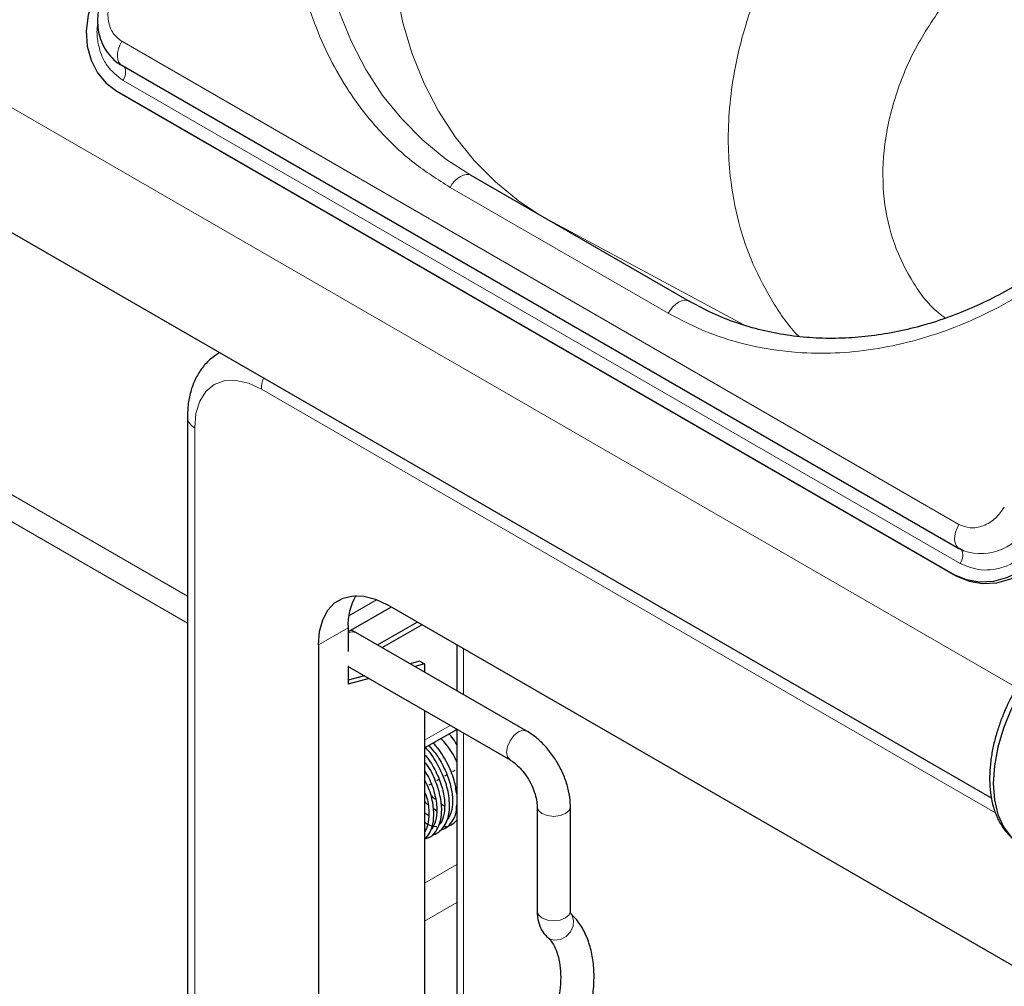
# Model space of a CAD drawing. Units: millimetres. Extents: x 0 to 210, y 0 to 297.
# Drawn here: x 163 to 169, y 115 to 121 of the extents above; entities that cross this region are included whole.
import ezdxf

# ---------------------------------------------------------------- set-up
doc = ezdxf.new("R2010")
doc.units = ezdxf.units.MM

msp = doc.modelspace()

# ---------------------------------------------------------------- linework, layer by layer
at = {"color": 8, "linetype": 'Continuous', "lineweight": 18}
for p, q in [((169.26914, 116.68351), (139.80837, 133.69086)), ((169.11805, 116.02014), (139.72572, 132.98797)), ((164.29695, 117.23224), (158.45825, 120.60285)), ((163.90322, 120.56021), (168.92368, 117.66196)), ((158.51128, 120.40894), (164.29695, 117.06894)), ((168.93146, 117.42717), (163.911, 120.32541)), ((167.1802, 118.92866), (165.87205, 119.68384)), ((167.633, 118.85876), (166.43663, 119.50223)), ((169.14343, 115.93079), (164.7404, 118.4726)), ((164.34089, 118.24189), (164.34089, 113.4488)), ((168.89386, 117.36203), (168.91136, 117.35193)), ((165.43179, 117.21013), (165.26531, 117.11402)), ((165.26013, 117.04163), (165.08335, 116.93958)), ((165.95309, 116.91517), (165.95309, 116.64069)), ((165.87264, 116.4562), (165.71975, 116.36794)), ((165.95309, 116.40976), (165.95309, 114.0898)), ((165.91209, 115.62159), (165.71975, 115.51055)), ((165.91209, 115.39297), (165.71975, 115.28194))]:
    msp.add_line(p, q, dxfattribs=at)
at = {"color": 7, "linetype": 'Continuous', "lineweight": 25}
for p, q in [((169.11813, 116.01954), (142.46676, 131.40505)), ((163.90323, 120.41586), (168.92368, 117.51761)), ((163.8734, 120.26028), (168.89386, 117.36203)), ((163.8734, 120.26028), (163.8909, 120.25017)), ((163.8909, 120.25017), (168.91136, 117.35193)), ((165.99705, 119.756), (167.3052, 119.00082)), ((164.48914, 118.6918), (164.489, 118.69171)), ((164.29695, 118.30312), (164.29695, 113.51003)), ((168.92368, 117.51761), (168.92854, 117.51521)), ((168.92417, 117.51854), (168.95141, 117.50563)), ((168.92854, 117.51521), (168.95143, 117.50363)), ((168.93146, 117.51377), (168.92854, 117.51521)), ((165.5183, 117.16617), (165.26013, 117.01713)), ((169.40731, 114.92109), (165.49701, 117.17846)), ((165.26013, 117.04163), (165.26013, 116.89888)), ((165.30659, 117.01391), (165.27889, 117.02796)), ((165.43616, 116.93911), (165.67389, 117.07635)), ((165.46445, 116.92278), (165.70217, 117.06002)), ((166.33189, 116.42201), (165.30659, 117.01391)), ((165.08335, 116.93958), (165.08335, 113.89388)), ((165.91209, 116.93884), (165.91209, 116.66436)), ((165.26013, 116.81286), (165.26013, 116.70277)), ((165.26013, 116.8098), (166.2319, 116.2488)), ((165.26013, 116.80483), (165.26443, 116.80731)), ((165.69146, 116.84221), (165.63172, 116.82621)), ((165.71975, 116.82589), (165.66001, 116.80988)), ((165.69146, 116.84221), (165.71975, 116.82589)), ((165.71975, 116.82589), (165.71975, 116.7754)), ((165.35848, 116.75302), (165.26013, 116.72667)), ((165.38676, 116.73669), (165.26013, 116.70277)), ((165.71975, 116.54446), (165.71975, 114.74235)), ((165.71975, 116.32058), (165.91209, 116.43162)), ((165.91209, 116.43343), (165.91209, 114.22061)), ((165.85244, 116.15864), (165.83852, 116.1506)), ((165.90029, 116.18626), (165.88645, 116.17827)), ((165.75773, 116.10397), (165.74553, 116.09692)), ((165.80553, 116.13156), (165.79243, 116.12399)), ((165.81812, 115.98668), (165.83879, 115.97088)), ((166.39403, 115.96799), (166.39403, 115.34178)), ((166.59403, 115.34178), (166.59403, 115.96799)), ((165.71975, 115.93229), (165.74315, 115.91837)), ((165.77157, 115.95878), (165.79144, 115.94479)), ((165.76968, 115.85227), (165.76317, 115.85159)), ((165.71975, 115.83106), (165.72645, 115.82907))]:
    msp.add_line(p, q, dxfattribs=at)
at = {"color": 8, "linetype": 'Continuous', "lineweight": 18, "flags": 128}
for points in [[(165.99705, 119.756), (165.84774, 119.85318), (165.70907, 119.9661), (165.58211, 120.0939), (165.46782, 120.2356), (165.36708, 120.39013), (165.28064, 120.55632), (165.20916, 120.73288), (165.1532, 120.9185), (165.11317, 121.11174), (165.08938, 121.31114), (165.08201, 121.51518), (165.09112, 121.72232), (165.11664, 121.93096), (165.15837, 122.13953), (165.216, 122.34644), (165.28908, 122.55011), (165.37707, 122.74899), (165.47929, 122.94157)], [(166.42126, 119.51111), (166.28215, 119.60279), (166.14372, 119.71604), (166.01703, 119.84415), (165.90302, 119.98614), (165.80257, 120.14093), (165.71645, 120.30735), (165.6453, 120.48413), (165.58967, 120.66992), (165.54999, 120.86331), (165.52655, 121.06283), (165.51953, 121.26695), (165.529, 121.47414), (165.55486, 121.6828), (165.59694, 121.89135), (165.6549, 122.0982), (165.72831, 122.30178), (165.81661, 122.50055), (165.91913, 122.69298)], [(163.90322, 120.56021), (163.89177, 120.53733), (163.88344, 120.5139), (163.87858, 120.4909), (163.8774, 120.4693), (163.87994, 120.45001), (163.88609, 120.43385), (163.89561, 120.42149), (163.90323, 120.41586)], [(163.911, 120.32541), (163.91787, 120.33914), (163.92287, 120.3532), (163.92579, 120.367), (163.9265, 120.37996), (163.92497, 120.39154), (163.92128, 120.40123), (163.91557, 120.40865), (163.9153, 120.40889)], [(165.99705, 119.756), (165.98366, 119.76096), (165.96838, 119.76157), (165.9518, 119.7578), (165.93455, 119.74981), (165.91731, 119.7379), (165.90073, 119.72251), (165.88545, 119.70426), (165.87205, 119.68384)], [(167.3052, 119.00082), (167.29181, 119.00578), (167.27652, 119.00639), (167.25994, 119.00263), (167.2427, 118.99463), (167.22546, 118.98272), (167.20888, 118.96734), (167.19359, 118.94908), (167.1802, 118.92866)], [(164.7404, 118.4726), (164.66246, 118.50873), (164.58751, 118.52575), (164.51844, 118.52299), (164.4579, 118.50056), (164.40822, 118.45934), (164.3713, 118.40089), (164.34856, 118.32747), (164.34089, 118.24189)], [(168.92368, 117.66196), (168.91223, 117.63909), (168.9039, 117.61565), (168.89904, 117.59265), (168.89785, 117.57105), (168.90039, 117.55176), (168.90655, 117.5356), (168.91607, 117.52324), (168.92368, 117.51761)], [(168.93146, 117.42717), (168.93833, 117.44089), (168.94333, 117.45495), (168.94625, 117.46875), (168.94696, 117.48171), (168.94543, 117.49329), (168.94174, 117.50298), (168.93603, 117.5104), (168.93146, 117.51377)], [(165.30659, 117.01391), (165.28365, 117.01836), (165.26013, 117.0109)], [(166.33187, 116.42203), (166.30896, 116.42647), (166.2819, 116.41706), (166.25484, 116.39523), (166.2319, 116.36428), (166.21657, 116.32894), (166.21118, 116.29459), (166.21657, 116.26645), (166.23154, 116.24901)], [(166.42332, 115.92717), (166.40164, 115.94589), (166.39403, 115.96791)], [(166.59403, 115.96796), (166.58642, 115.94589), (166.56474, 115.92717), (166.5323, 115.91465), (166.49403, 115.91026), (166.45576, 115.91465), (166.42332, 115.92717)], [(166.56474, 115.30096), (166.5323, 115.28844), (166.49403, 115.28405), (166.45576, 115.28844), (166.42332, 115.30096), (166.40164, 115.31968), (166.39403, 115.34178)], [(166.59465, 115.3292), (166.60244, 115.31918), (166.61327, 115.28809), (166.61049, 115.25253), (166.59451, 115.21791), (166.56777, 115.1895), (166.53433, 115.17164), (166.49929, 115.16703), (166.46798, 115.17638), (166.4566, 115.18468)], [(166.59403, 115.34178), (166.58642, 115.31968), (166.56474, 115.30096)]]:
    msp.add_lwpolyline(points, dxfattribs=at)
at = {"color": 7, "linetype": 'Continuous', "lineweight": 25, "flags": 128}
for points in [[(163.76984, 120.89739), (163.72786, 120.809), (163.70109, 120.71615), (163.69054, 120.62243), (163.69662, 120.53143), (163.71911, 120.44665), (163.75713, 120.37135), (163.80923, 120.30842), (163.8734, 120.26028)], [(168.89386, 117.36203), (168.96763, 117.33053), (169.04818, 117.31689), (169.13241, 117.32161), (169.21708, 117.34454), (169.29893, 117.38477), (169.37483, 117.44077), (169.44184, 117.51039), (169.49741, 117.59094)], [(168.91136, 117.35193), (168.98513, 117.32043), (169.06568, 117.30678), (169.14991, 117.31151), (169.23458, 117.33443), (169.31643, 117.37466), (169.39233, 117.43067), (169.45934, 117.50028), (169.51491, 117.58084)], [(165.08335, 116.93958), (165.08963, 117.0189), (165.1083, 117.08856), (165.13877, 117.14643), (165.18013, 117.19076), (165.23111, 117.2202), (165.29018, 117.23386), (165.35553, 117.23133), (165.42518, 117.21267), (165.49701, 117.17846)], [(169.2954, 116.66561), (169.23775, 116.55438), (169.19137, 116.44021), (169.1574, 116.3259), (169.13668, 116.21426), (169.12972, 116.10805), (169.13668, 116.00989), (169.1574, 115.92218), (169.19137, 115.84708), (169.23775, 115.78646), (169.2954, 115.7418)]]:
    msp.add_lwpolyline(points, dxfattribs=at)
at = {"color": 8, "linetype": 'Continuous', "lineweight": 18}
for centre, radius, start, end in [((164.9366, 118.46853), 0.19624, 158.898992, 178.808839), ((164.37203, 118.31062), 0.07545, 185.70979, 245.624035), ((169.05419, 117.81522), 0.3281, 251.748122, 334.785804)]:
    msp.add_arc(centre, radius, start, end, dxfattribs=at)
at = {"color": 7, "linetype": 'Continuous', "lineweight": 25}
msp.add_arc((165.62792, 117.0553), 0.36805, 150.817078, 182.128588, dxfattribs=at)
at = {"color": 8, "linetype": 'Continuous', "lineweight": 18}
for points, knots in [([(165.87205, 119.68384), (165.79848, 119.73065), (165.64906, 119.82574), (165.45086, 120.01293), (165.28846, 120.21683), (165.16186, 120.42891), (165.06604, 120.64), (164.99154, 120.8663), (164.94003, 121.10586), (164.9122, 121.35441), (164.90876, 121.60765), (164.92882, 121.8627), (164.97578, 122.1406), (165.05688, 122.43686), (165.17475, 122.74393), (165.2777, 122.93474), (165.3284, 123.02869)], [0, 0, 0, 0, 0.0776283, 0.157664, 0.2399513, 0.3042759, 0.3686069, 0.4343002, 0.5, 0.5656933, 0.6313931, 0.6957177, 0.7600486, 0.8423303, 0.9223688, 1, 1, 1, 1]), ([(167.96392, 118.78978), (167.96365, 118.79003), (167.9014, 118.84975), (167.80639, 118.99335), (167.68284, 119.22019), (167.59667, 119.47349), (167.55119, 119.71977), (167.5374, 119.95116), (167.54518, 120.1619), (167.575, 120.3852), (167.62337, 120.59281), (167.6852, 120.78565), (167.75075, 120.95093), (167.82781, 121.11296), (167.92057, 121.28288), (167.99727, 121.39737), (168.04081, 121.46236)], [0, 0, 0, 0, 0.0004228, 0.099822, 0.1959321, 0.2950712, 0.3972597, 0.4679826, 0.5412189, 0.6166635, 0.6976119, 0.7539943, 0.8157641, 0.8701512, 0.9262955, 1, 1, 1, 1]), ([(163.85655, 120.84736), (163.8445, 120.82158), (163.82597, 120.78192), (163.81961, 120.72502), (163.82213, 120.68188), (163.83311, 120.64195), (163.85616, 120.5962), (163.88468, 120.57439), (163.90322, 120.56021)], [0, 0, 0, 0, 0.23945684, 0.36836066, 0.5, 0.63163934, 0.76054316, 1, 1, 1, 1]), ([(168.84301, 118.89956), (168.82864, 118.90997), (168.74259, 118.97229), (168.62954, 119.13258), (168.51478, 119.37343), (168.46223, 119.64767), (168.46903, 119.93975), (168.53772, 120.23918), (168.66137, 120.53622), (168.78774, 120.71871), (168.851, 120.81006)], [0, 0, 0, 0, 0.027367, 0.1638753, 0.3010788, 0.4391911, 0.5782867, 0.7182867, 0.8589689, 1, 1, 1, 1]), ([(163.911, 120.32541), (163.87609, 120.35214), (163.82239, 120.39326), (163.77866, 120.4795), (163.75886, 120.55477), (163.75252, 120.61809), (163.75781, 120.65504), (163.7591, 120.66402)], [0, 0, 0, 0, 0.3553106, 0.5465805, 0.7419095, 0.9372384, 1, 1, 1, 1]), ([(170.34886, 120.13044), (170.29284, 120.03957), (170.17908, 119.855), (169.97208, 119.59939), (169.75606, 119.38102), (169.53886, 119.20138), (169.32802, 119.05649), (169.10697, 118.93283), (168.87781, 118.83264), (168.64457, 118.75746), (168.41134, 118.70881), (168.18061, 118.68623), (167.93363, 118.68981), (167.67583, 118.72848), (167.41461, 118.80651), (167.25754, 118.88836), (167.1802, 118.92866)], [0, 0, 0, 0, 0.0776283, 0.157664, 0.2399513, 0.3042759, 0.3686069, 0.4343002, 0.5, 0.5656933, 0.6313931, 0.6957177, 0.7600486, 0.8423303, 0.9223688, 1, 1, 1, 1]), ([(168.92368, 117.66196), (168.94523, 117.653), (168.97838, 117.63921), (169.02953, 117.64213), (169.0696, 117.65258), (169.10822, 117.67197), (169.15432, 117.70593), (169.1794, 117.74181), (169.1957, 117.76513)], [0, 0, 0, 0, 0.2394568, 0.3683607, 0.5, 0.6316393, 0.7605432, 1, 1, 1, 1]), ([(169.44423, 117.62164), (169.4135, 117.57768), (169.36622, 117.51006), (169.27932, 117.44603), (169.20652, 117.40947), (169.13099, 117.38977), (169.03457, 117.38427), (168.97208, 117.41027), (168.93146, 117.42717)], [0, 0, 0, 0, 0.2394568, 0.3683607, 0.5, 0.6316393, 0.7605432, 1, 1, 1, 1])]:
    msp.add_open_spline(points, degree=3, knots=knots, dxfattribs=at)
at = {"color": 7, "linetype": 'Continuous', "lineweight": 25}
for points, knots in [([(163.81081, 120.8738), (163.79895, 120.85047), (163.78234, 120.81778), (163.76743, 120.76628), (163.75922, 120.72178), (163.7571, 120.66842), (163.76337, 120.61333), (163.77957, 120.55817), (163.80637, 120.50531), (163.8449, 120.45873), (163.8792, 120.42781), (163.90216, 120.41744), (163.90615, 120.41563)], [0, 0, 0, 0, 0.14475, 0.2027889, 0.2988805, 0.3983727, 0.5048973, 0.616082, 0.7312573, 0.8503102, 0.9739222, 1, 1, 1, 1]), ([(170.30296, 120.1566), (170.26798, 120.09847), (170.21885, 120.0168), (170.13887, 119.90113), (170.06746, 119.80478), (169.97729, 119.69425), (169.87751, 119.5833), (169.76771, 119.47323), (169.64923, 119.3667), (169.523, 119.26553), (169.38995, 119.17123), (169.25097, 119.08501), (169.10693, 119.00788), (168.95868, 118.94069), (168.80708, 118.88415), (168.65295, 118.83889), (168.4971, 118.80542), (168.34035, 118.78421), (168.18349, 118.77567), (168.02731, 118.78016), (167.87263, 118.79805), (167.72021, 118.82954), (167.57115, 118.87535), (167.43172, 118.9316), (167.34588, 118.97923), (167.3056, 119.00158)], [0, 0, 0, 0, 0.0515455, 0.0724186, 0.1070548, 0.1430001, 0.1815388, 0.2217372, 0.2632216, 0.3056976, 0.3489611, 0.3928675, 0.4373159, 0.4822377, 0.5275899, 0.5733502, 0.6195137, 0.6660902, 0.7131021, 0.760582, 0.8085695, 0.8571084, 0.9062421, 0.9560087, 1, 1, 1, 1]), ([(164.48575, 118.68836), (164.46901, 118.67781), (164.43178, 118.65435), (164.38535, 118.60311), (164.3457, 118.54002), (164.31748, 118.46741), (164.30006, 118.38822), (164.29798, 118.33125), (164.29695, 118.30312)], [0, 0, 0, 0, 0.1360484, 0.3026593, 0.4705826, 0.6436597, 0.8241168, 1, 1, 1, 1]), ([(169.26792, 116.6814), (169.24969, 116.64804), (169.22406, 116.60114), (169.1924, 116.52973), (169.1684, 116.46845), (169.14501, 116.39546), (169.12629, 116.31979), (169.11329, 116.24234), (169.10698, 116.16513), (169.10804, 116.08962), (169.11698, 116.0171), (169.13422, 115.94866), (169.16021, 115.88551), (169.19518, 115.82832), (169.24051, 115.78006), (169.27655, 115.74981), (169.29904, 115.74019), (169.30091, 115.7394)], [0, 0, 0, 0, 0.0919904, 0.1293321, 0.1909686, 0.2544077, 0.3219086, 0.3917315, 0.4632427, 0.5359882, 0.60972, 0.6842371, 0.7594811, 0.8355574, 0.9129434, 0.9927766, 1, 1, 1, 1]), ([(165.91173, 116.23699), (165.91123, 116.23834), (165.89784, 116.27431), (165.86512, 116.32525), (165.8288, 116.36482), (165.81757, 116.37705)], [0, 0, 0, 0, 0.02627555, 0.69886715, 1, 1, 1, 1]), ([(165.91209, 116.3423), (165.90327, 116.35761), (165.88985, 116.38092), (165.87158, 116.39856), (165.86532, 116.40462)], [0, 0, 0, 0, 0.65695947, 1, 1, 1, 1]), ([(166.59403, 115.96799), (166.59362, 115.98125), (166.59248, 116.01835), (166.58057, 116.08149), (166.55575, 116.15552), (166.52043, 116.22712), (166.47621, 116.29373), (166.42436, 116.35277), (166.37525, 116.39516), (166.3433, 116.41495), (166.33189, 116.42201)], [0, 0, 0, 0, 0.0781914, 0.2187498, 0.3588101, 0.4983748, 0.638011, 0.7785396, 0.920922, 1, 1, 1, 1]), ([(165.76726, 115.80133), (165.77224, 115.80208), (165.79419, 115.8054), (165.82179, 115.83005), (165.85123, 115.87147), (165.86884, 115.92998), (165.87098, 116.01119), (165.84989, 116.11227), (165.80215, 116.21743), (165.75704, 116.29128), (165.72707, 116.32011), (165.72402, 116.32305)], [0, 0, 0, 0, 0.03394392, 0.14959667, 0.24861228, 0.36481165, 0.50365626, 0.66163994, 0.8217791, 0.98187566, 1, 1, 1, 1]), ([(165.74423, 116.33472), (165.75725, 116.32063), (165.79394, 116.28092), (165.83959, 116.2001), (165.87439, 116.10883), (165.88854, 116.02906), (165.88668, 115.96726), (165.87553, 115.91944), (165.86049, 115.89831), (165.85306, 115.88788)], [0, 0, 0, 0, 0.1017794, 0.2868878, 0.4635391, 0.6208374, 0.7587444, 0.8808142, 1, 1, 1, 1]), ([(165.91209, 116.04295), (165.90834, 116.07069), (165.89998, 116.13267), (165.85556, 116.23325), (165.80961, 116.31115), (165.77679, 116.34383), (165.77063, 116.34996)], [0, 0, 0, 0, 0.2665335, 0.5954588, 0.9241061, 1, 1, 1, 1]), ([(165.71975, 116.28043), (165.72848, 116.27017), (165.75981, 116.23338), (165.79925, 116.15714), (165.83193, 116.06442), (165.84314, 115.9798), (165.83487, 115.9132), (165.82092, 115.87404), (165.80774, 115.86258), (165.80637, 115.86139)], [0, 0, 0, 0, 0.0754684, 0.2707823, 0.4596823, 0.6417613, 0.816572, 0.9809049, 1, 1, 1, 1]), ([(165.72325, 115.77628), (165.73508, 115.78), (165.76394, 115.78905), (165.79358, 115.82622), (165.81522, 115.87628), (165.82414, 115.93753), (165.81894, 116.01555), (165.79225, 116.10959), (165.75889, 116.18681), (165.73023, 116.22427), (165.7249, 116.23125)], [0, 0, 0, 0, 0.09678116, 0.23607226, 0.35204262, 0.47390381, 0.61658056, 0.77989862, 0.95901017, 1, 1, 1, 1]), ([(166.2319, 116.2488), (166.23755, 116.24531), (166.25406, 116.2351), (166.28431, 116.20922), (166.31913, 116.16908), (166.35011, 116.12121), (166.37422, 116.06964), (166.38906, 116.02026), (166.39371, 115.98678), (166.39397, 115.97144), (166.39403, 115.96799)], [0, 0, 0, 0, 0.07519629, 0.21980876, 0.36804637, 0.51928796, 0.67162203, 0.8225906, 0.9601063, 1, 1, 1, 1]), ([(165.71975, 116.18274), (165.72744, 116.17057), (165.75464, 116.12757), (165.7818, 116.04717), (165.79685, 115.9555), (165.78758, 115.8847), (165.7721, 115.84502), (165.75909, 115.83349), (165.7576, 115.83217)], [0, 0, 0, 0, 0.0928, 0.327851, 0.5622167, 0.7848987, 0.9753332, 1, 1, 1, 1]), ([(165.71975, 115.77159), (165.73187, 115.78527), (165.75716, 115.81383), (165.77561, 115.88225), (165.77444, 115.96886), (165.75657, 116.05604), (165.72917, 116.1098), (165.71907, 116.12962)], [0, 0, 0, 0, 0.1899108, 0.3962989, 0.6179903, 0.8591396, 1, 1, 1, 1]), ([(165.71975, 116.0553), (165.72102, 116.05247), (165.73748, 116.01602), (165.74663, 115.95071), (165.74449, 115.87759), (165.73268, 115.83551), (165.72179, 115.82121), (165.71975, 115.81852)], [0, 0, 0, 0, 0.02976732, 0.38283093, 0.68913284, 0.94146248, 1, 1, 1, 1]), ([(165.75384, 116.04207), (165.75883, 116.0356), (165.76821, 116.02347), (165.7791, 116.01606), (165.78419, 116.0126)], [0, 0, 0, 0, 0.53297692, 1, 1, 1, 1]), ([(165.71975, 116.00113), (165.7247, 115.9948), (165.73021, 115.98777), (165.73644, 115.9835), (165.73706, 115.98307)], [0, 0, 0, 0, 0.8993287, 1, 1, 1, 1]), ([(165.81126, 115.82537), (165.82431, 115.83027), (165.8522, 115.84074), (165.88632, 115.87778), (165.90989, 115.92369), (165.91149, 115.9646), (165.91209, 115.97975)], [0, 0, 0, 0, 0.231238, 0.4943203, 0.8127222, 1, 1, 1, 1]), ([(165.71975, 115.87502), (165.7214, 115.87391), (165.74475, 115.85834), (165.77062, 115.85009), (165.79204, 115.84987), (165.79364, 115.84985)], [0, 0, 0, 0, 0.0657785, 0.9298931, 1, 1, 1, 1]), ([(165.83297, 115.8491), (165.83634, 115.84896), (165.85701, 115.84812), (165.88565, 115.85978), (165.90453, 115.87908), (165.91209, 115.8868)], [0, 0, 0, 0, 0.10483929, 0.64175023, 1, 1, 1, 1]), ([(166.39403, 115.34178), (166.39449, 115.32949), (166.39567, 115.2985), (166.40792, 115.2527), (166.4297, 115.212), (166.44907, 115.19232), (166.45658, 115.18469)], [0, 0, 0, 0, 0.2061848, 0.520307, 0.8141986, 1, 1, 1, 1]), ([(166.61378, 114.46333), (166.62243, 114.4818), (166.64737, 114.53504), (166.68127, 114.62502), (166.71145, 114.73193), (166.73034, 114.83769), (166.73748, 114.94052), (166.73221, 115.03865), (166.71414, 115.13021), (166.68285, 115.21259), (166.64188, 115.28125), (166.60688, 115.3167), (166.59102, 115.33276)], [0, 0, 0, 0, 0.0563593, 0.1624808, 0.2689531, 0.3758848, 0.4833946, 0.591493, 0.6998404, 0.807391, 0.9127032, 1, 1, 1, 1]), ([(166.59521, 115.32823), (166.59538, 115.32786), (166.59585, 115.32684), (166.59408, 115.33429), (166.59403, 115.34089), (166.59403, 115.34178)], [0, 0, 0, 0, 0.322406, 0.9085957, 1, 1, 1, 1]), ([(166.45658, 115.18469), (166.46158, 115.17979), (166.47646, 115.16522), (166.498, 115.13301), (166.51894, 115.08225), (166.53252, 115.01945), (166.53709, 114.94539), (166.53172, 114.86377), (166.51619, 114.77644), (166.49045, 114.68559), (166.46153, 114.60959), (166.44056, 114.56494), (166.43382, 114.55058)], [0, 0, 0, 0, 0.0564668, 0.167688, 0.2741543, 0.3874415, 0.4989219, 0.6101587, 0.7217341, 0.8338861, 0.9465689, 1, 1, 1, 1])]:
    msp.add_open_spline(points, degree=3, knots=knots, dxfattribs=at)

doc.saveas('drawing.dxf')
